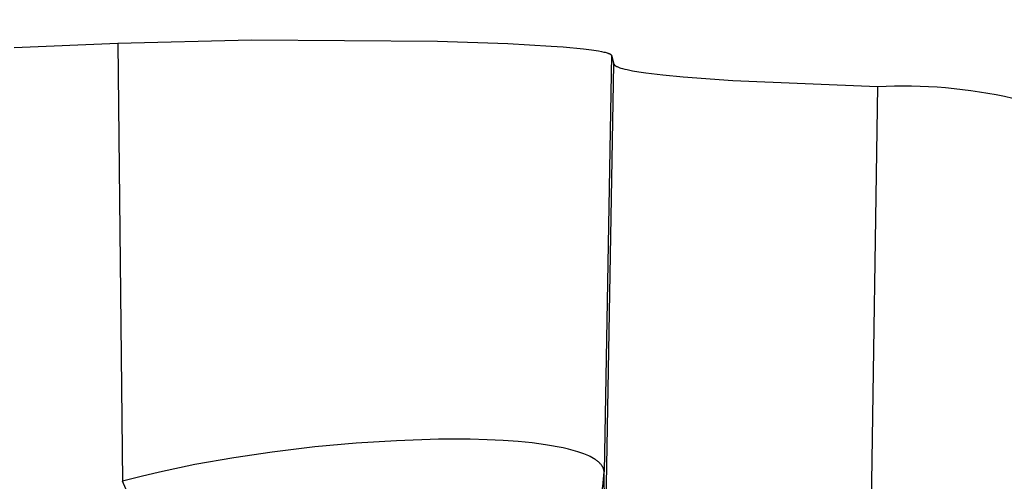
# Model space of a CAD drawing. Units: millimetres. Extents: x -152.9 to -138.9, y -2848.5 to -2832.4.
# Drawn here: x -146.9 to -146.9, y -2845.5 to -2845.5 of the extents above; entities that cross this region are included whole.
import ezdxf

# ---------------------------------------------------------------- set-up
doc = ezdxf.new("R2010")
doc.units = ezdxf.units.MM
doc.header["$PDSIZE"] = -1
doc.layers.add('DIASTASEIS', color=253, linetype='Continuous', lineweight=5)
doc.layers.add('MAKE2D$VISIBLE$CURVES', color=7, linetype='Continuous')
doc.layers.add('MAKE2D$VISIBLE$TANGENTS', color=7, linetype='Continuous')
doc.styles.get("Standard").update_dxf_attribs({"font": 'ARIALN.TTF'})
doc.dimstyles.get("Standard").update_dxf_attribs({"dimtxt": 0.18, "dimasz": 0.15, "dimexe": 0.1, "dimexo": 0, "dimgap": 0.09, "dimtad": 0, "dimzin": 0, "dimdsep": 46, "dimtxsty": 'Standard', "dimblk": 'OBLIQUE', "dimcen": 0.09, "dimadec": 0, "dimazin": 0, "dimtfac": 1, "dimtofl": 0, "dimtmove": 0, "dimatfit": 3, "dimldrblk": 'OBLIQUE', "dimfxl": 1, "dimtolj": 1, "dimtzin": 0, "dimarcsym": 0})

# ---------------------------------------------------------------- blocks, each defined once
blk = doc.blocks.new('_Oblique')
at = {"color": 0, "linetype": 'ByBlock', "lineweight": -2}
blk.add_line((-0.5, -0.5), (0.5, 0.5), dxfattribs=at)
blk = doc.blocks.new('*D51')
at = {"layer": 'Defpoints', "color": 0}
for p in [(-151.4297321812598, -2843.935997194314), (-143.2207564004242, -2844.963176364131), (-143.2207564004242, -2848.333624860623)]:
    blk.add_point(p, dxfattribs=at)
at = {"layer": 'DIASTASEIS', "color": 0, "lineweight": -2}
for p, q in [((-151.4297321812598, -2843.935997194314), (-151.4297321812598, -2848.433624860623)), ((-143.2207564004242, -2844.963176364131), (-143.2207564004242, -2848.433624860623)), ((-151.4297321812598, -2848.333624860623), (-147.592727237636, -2848.333624860623)), ((-143.2207564004242, -2848.333624860623), (-147.057761344048, -2848.333624860623))]:
    blk.add_line(p, q, dxfattribs=at)
at = {"layer": 'DIASTASEIS', "color": 0, "linetype": 'ByBlock', "lineweight": -2, "xscale": 0.15, "yscale": 0.15, "zscale": 0.15, "rotation": 180}
blk.add_blockref('_Oblique', (-151.4297321812598, -2848.333624860623), dxfattribs=at)
at = {"layer": 'DIASTASEIS', "color": 0, "linetype": 'ByBlock', "lineweight": -2, "xscale": 0.15, "yscale": 0.15, "zscale": 0.15}
blk.add_blockref('_Oblique', (-143.2207564004242, -2848.333624860623), dxfattribs=at)
at = {"layer": 'DIASTASEIS', "color": 0, "insert": (-147.325244290842, -2848.333624860623), "char_height": 0.18, "attachment_point": 5}
blk.add_mtext('\\A1;8.21', dxfattribs=at)
blk = doc.blocks.new('*D52')
at = {"layer": 'Defpoints', "color": 0}
for p in [(-147.0905922954552, -2839.788208693252), (-142.0874796312343, -2839.788208693252), (-147.0926218946307, -2847.1670275674)]:
    blk.add_point(p, dxfattribs=at)
at = {"layer": 'DIASTASEIS', "color": 0, "lineweight": -2}
for p, q in [((-147.0905922954552, -2839.788208693252), (-141.9874796312343, -2839.788208693252)), ((-142.0874796312343, -2839.788208693252), (-142.0874796312343, -2843.19632208667)), ((-142.0874796312343, -2847.1670275674), (-142.0874796312343, -2843.758914173982)), ((-147.0926218946307, -2847.1670275674), (-141.9874796312343, -2847.1670275674))]:
    blk.add_line(p, q, dxfattribs=at)
at = {"layer": 'DIASTASEIS', "color": 0, "linetype": 'ByBlock', "lineweight": -2, "xscale": 0.15, "yscale": 0.15, "zscale": 0.15}
for p, rotation in [((-142.0874796312343, -2839.788208693252), 90), ((-142.0874796312343, -2847.1670275674), 270)]:
    blk.add_blockref('_Oblique', p, dxfattribs=dict(at, rotation=rotation))
at = {"layer": 'DIASTASEIS', "color": 0, "insert": (-142.0874796312343, -2843.477618130326), "char_height": 0.18, "attachment_point": 5, "rotation": 90}
blk.add_mtext('\\A1;7.38', dxfattribs=at)
blk = doc.blocks.new('*D53')
at = {"layer": 'Defpoints', "color": 0}
for p in [(-147.0933611544395, -2841.673014415262), (-146.6926431141698, -2845.551901424571), (-142.7327902153401, -2845.551901424571)]:
    blk.add_point(p, dxfattribs=at)
at = {"layer": 'DIASTASEIS', "color": 0, "lineweight": -2}
for p, q in [((-147.0933611544395, -2841.673014415262), (-142.6327902153401, -2841.673014415262)), ((-142.7327902153401, -2841.673014415262), (-142.7327902153401, -2843.330547960844)), ((-142.7327902153401, -2845.551901424571), (-142.7327902153401, -2843.894367878989)), ((-146.6926431141698, -2845.551901424571), (-142.6327902153401, -2845.551901424571))]:
    blk.add_line(p, q, dxfattribs=at)
at = {"layer": 'DIASTASEIS', "color": 0, "linetype": 'ByBlock', "lineweight": -2, "xscale": 0.15, "yscale": 0.15, "zscale": 0.15}
for p, rotation in [((-142.7327902153401, -2841.673014415262), 90), ((-142.7327902153401, -2845.551901424571), 270)]:
    blk.add_blockref('_Oblique', p, dxfattribs=dict(at, rotation=rotation))
at = {"layer": 'DIASTASEIS', "color": 0, "insert": (-142.7327902153401, -2843.612457919917), "char_height": 0.18, "attachment_point": 5, "rotation": 90}
blk.add_mtext('\\A1;3.88', dxfattribs=at)
blk = doc.blocks.new('*D54')
at = {"layer": 'Defpoints', "color": 0}
for p in [(-149.2931348051744, -2843.948655121364), (-145.2737123051818, -2844.950454350682), (-145.2737123051818, -2847.68931834683)]:
    blk.add_point(p, dxfattribs=at)
at = {"layer": 'DIASTASEIS', "color": 0, "lineweight": -2}
for p, q in [((-149.2931348051744, -2843.948655121364), (-149.2931348051744, -2847.78931834683)), ((-145.2737123051818, -2844.950454350682), (-145.2737123051818, -2847.78931834683)), ((-149.2931348051744, -2847.68931834683), (-147.5674822182067, -2847.68931834683)), ((-145.2737123051818, -2847.68931834683), (-146.9993648921495, -2847.68931834683))]:
    blk.add_line(p, q, dxfattribs=at)
at = {"layer": 'DIASTASEIS', "color": 0, "linetype": 'ByBlock', "lineweight": -2, "xscale": 0.15, "yscale": 0.15, "zscale": 0.15, "rotation": 180}
blk.add_blockref('_Oblique', (-149.2931348051744, -2847.68931834683), dxfattribs=at)
at = {"layer": 'DIASTASEIS', "color": 0, "linetype": 'ByBlock', "lineweight": -2, "xscale": 0.15, "yscale": 0.15, "zscale": 0.15}
blk.add_blockref('_Oblique', (-145.2737123051818, -2847.68931834683), dxfattribs=at)
at = {"layer": 'DIASTASEIS', "color": 0, "insert": (-147.2834235551781, -2847.68931834683), "char_height": 0.18, "attachment_point": 5}
blk.add_mtext('\\A1;4.02', dxfattribs=at)
blk = doc.blocks.new('SC-A600')
at = {"layer": 'MAKE2D$VISIBLE$CURVES'}
for p, q in [((-146.869366774996, -2847.73528011846), (-146.8666897812217, -2847.735216271054)), ((-146.8666897812217, -2847.735216271054), (-146.8629709109997, -2847.73524169941)), ((-146.8714387707404, -2847.73536644595), (-146.869366774996, -2847.73528011846)), ((-146.8629709109997, -2847.73524169941), (-146.8615589330094, -2847.735290318838)), ((-146.8615589330094, -2847.735290318838), (-146.8606970630786, -2847.735339174789)), ((-146.8606970630786, -2847.735339174789), (-146.8604561888353, -2847.735357370398)), ((-146.8604561888353, -2847.735357370398), (-146.8600501803202, -2847.735396056357)), ((-146.8600501803202, -2847.735396056357), (-146.8598854698643, -2847.735416551584)), ((-146.8598854698643, -2847.735416551584), (-146.8597481885334, -2847.735437653678)), ((-146.8597481885334, -2847.735437653678), (-146.8596904945355, -2847.735448312763)), ((-146.8596904945355, -2847.735448312763), (-146.8596399862313, -2847.735459043199)), ((-146.8596399862313, -2847.735459043199), (-146.8596174347011, -2847.735464435101)), ((-146.8596174347011, -2847.735464435101), (-146.8595966891784, -2847.735469844753)), ((-146.8595966891784, -2847.735469844753), (-146.8595777528579, -2847.735475272127)), ((-146.8595777528579, -2847.735475272127), (-146.8595606289343, -2847.735480717194)), ((-146.8595606289343, -2847.735480717194), (-146.8595527476197, -2847.735483446353)), ((-146.8595527476197, -2847.735483446353), (-146.8595453206023, -2847.735486179924)), ((-146.8595453206023, -2847.735486179924), (-146.8595383482814, -2847.735488917904)), ((-146.8595383482814, -2847.735488917904), (-146.8595318310564, -2847.735491660289)), ((-146.8595318310564, -2847.735491660289), (-146.8595257693267, -2847.735494407075)), ((-146.8595257693267, -2847.735494407075), (-146.8595201634915, -2847.735497158259)), ((-146.8595201634915, -2847.735497158259), (-146.8595175316592, -2847.735498535499)), ((-146.8595175316592, -2847.735498535499), (-146.8595150139502, -2847.735499913837)), ((-146.8595150139502, -2847.735499913837), (-146.8595126104146, -2847.735501293272)), ((-146.8595126104146, -2847.735501293272), (-146.8595103211022, -2847.735502673805)), ((-146.8595103211022, -2847.735502673805), (-146.8595081460629, -2847.735504055434)), ((-146.8595081460629, -2847.735504055434), (-146.8595060853467, -2847.73550543816)), ((-146.8595060853467, -2847.73550543816), (-146.8595041390034, -2847.735506821981)), ((-146.8595041390034, -2847.735506821981), (-146.8595023070831, -2847.735508206898)), ((-146.8595023070831, -2847.735508206898), (-146.8595005896356, -2847.73550959291)), ((-146.8595005896356, -2847.73550959291), (-146.8594997738547, -2847.735510286326)), ((-146.8594997738547, -2847.735510286326), (-146.8594989867108, -2847.735510980016)), ((-146.8594989867108, -2847.735510980016), (-146.85949822821, -2847.73551167398)), ((-146.85949822821, -2847.73551167398), (-146.8594974983586, -2847.735512368216)), ((-146.8594974983586, -2847.735512368216), (-146.8594967971628, -2847.735513062727)), ((-146.8594967971628, -2847.735513062727), (-146.859496124629, -2847.73551375751)), ((-146.859496124629, -2847.73551375751), (-146.8594954807633, -2847.735514452567)), ((-146.8594954807633, -2847.735514452567), (-146.8594948655719, -2847.735515147897)), ((-146.8594948655719, -2847.735515147897), (-146.8594942790611, -2847.7355158435)), ((-146.8594942790611, -2847.7355158435), (-146.8594937212372, -2847.735516539376)), ((-146.8594937212372, -2847.735516539376), (-146.8594931921063, -2847.735517235526)), ((-146.8594931921063, -2847.735517235526), (-146.8594926916747, -2847.735517931947)), ((-146.8594926916747, -2847.735517931947), (-146.8594922199487, -2847.735518628643)), ((-146.8594922199487, -2847.735518628643), (-146.8594917769345, -2847.735519325611)), ((-146.8594917769345, -2847.735519325611), (-146.8594913626384, -2847.735520022852)), ((-146.8594913626384, -2847.735520022852), (-146.8594909770665, -2847.735520720365)), ((-146.8594909770665, -2847.735520720365), (-146.8594906202251, -2847.735521418152)), ((-146.8594906202251, -2847.735521418152), (-146.8594902921205, -2847.735522116211)), ((-146.8594902921205, -2847.735522116211), (-146.8594901388464, -2847.735522465342)), ((-146.8594901388464, -2847.735522465342), (-146.8594899927589, -2847.735522814542)), ((-146.8594899927589, -2847.735522814542), (-146.8594898538587, -2847.73552316381)), ((-146.8594898538587, -2847.73552316381), (-146.8594897221465, -2847.735523513146)), ((-146.8594897221465, -2847.735523513146), (-146.8594895976232, -2847.735523862551)), ((-146.8594895976232, -2847.735523862551), (-146.8594894802896, -2847.735524212023)), ((-146.8594894802896, -2847.735524212023), (-146.8594893701464, -2847.735524561564)), ((-146.8594893701464, -2847.735524561564), (-146.8594892671944, -2847.735524911172)), ((-146.859489266519, -2847.735524913549), (-146.8594392782034, -2847.735700981868)), ((-146.8594392782034, -2847.735700981868), (-146.8594390681688, -2847.735701687107)), ((-146.8594390681688, -2847.735701687107), (-146.8594388396088, -2847.735702392235)), ((-146.8594388396088, -2847.735702392235), (-146.8594385925323, -2847.73570309725)), ((-146.8594385925323, -2847.73570309725), (-146.8594383269484, -2847.735703802152)), ((-146.8594383269484, -2847.735703802152), (-146.8594380428661, -2847.735704506939)), ((-146.8594380428661, -2847.735704506939), (-146.8594377402944, -2847.735705211611)), ((-146.8594377402944, -2847.735705211611), (-146.8594374192423, -2847.735705916166)), ((-146.8594374192423, -2847.735705916166), (-146.8594370797189, -2847.735706620603)), ((-146.8594370797189, -2847.735706620603), (-146.8594367217331, -2847.73570732492)), ((-146.8594367217331, -2847.73570732492), (-146.8594363452939, -2847.735708029117)), ((-146.8594363452939, -2847.735708029117), (-146.8594359504104, -2847.735708733193)), ((-146.8594359504104, -2847.735708733193), (-146.8594355370917, -2847.735709437146)), ((-146.8594355370917, -2847.735709437146), (-146.8594351053466, -2847.735710140975)), ((-146.8594351053466, -2847.735710140975), (-146.8594346551843, -2847.735710844679)), ((-146.8594346551843, -2847.735710844679), (-146.8594341866136, -2847.735711548257)), ((-146.8594341866136, -2847.735711548257), (-146.8594336996438, -2847.735712251708)), ((-146.8594336996438, -2847.735712251708), (-146.8594326705424, -2847.735713658223)), ((-146.8594326705424, -2847.735713658223), (-146.8594315679522, -2847.735715064214)), ((-146.8594315679522, -2847.735715064214), (-146.8594303919453, -2847.735716469673)), ((-146.8594303919453, -2847.735716469673), (-146.8594291425939, -2847.73571787459)), ((-146.8594291425939, -2847.73571787459), (-146.85942781997, -2847.735719278955)), ((-146.85942781997, -2847.735719278955), (-146.8594264241458, -2847.735720682761)), ((-146.8594264241458, -2847.735720682761), (-146.8594249551934, -2847.735722085996)), ((-146.8594249551934, -2847.735722085996), (-146.8594234131849, -2847.735723488653)), ((-146.8594234131849, -2847.735723488653), (-146.8594217981925, -2847.735724890721)), ((-146.8594217981925, -2847.735724890721), (-146.8594201102883, -2847.735726292191)), ((-146.8594201102883, -2847.735726292191), (-146.8594183495443, -2847.735727693055)), ((-146.8594183495443, -2847.735727693055), (-146.8594165160328, -2847.735729093302)), ((-146.8594165160328, -2847.735729093302), (-146.8594146098258, -2847.735730492923)), ((-146.8594146098258, -2847.735730492923), (-146.8594126309954, -2847.73573189191)), ((-146.8594126309954, -2847.73573189191), (-146.8594084557532, -2847.735734687942)), ((-146.8594084557532, -2847.735734687942), (-146.859403990883, -2847.735737481322)), ((-146.859403990883, -2847.735737481322), (-146.8593992369619, -2847.735740271977)), ((-146.8593992369619, -2847.735740271977), (-146.8593941945669, -2847.735743059832)), ((-146.8593941945669, -2847.735743059832), (-146.8593888642748, -2847.735745844813)), ((-146.8593888642748, -2847.735745844813), (-146.8593832466628, -2847.735748626846)), ((-146.8593832466628, -2847.735748626846), (-146.8593773423076, -2847.735751405855)), ((-146.8593773423076, -2847.735751405855), (-146.8593646756762, -2847.735756954507)), ((-146.8593646756762, -2847.735756954507), (-146.8593508689962, -2847.735762490175)), ((-146.8593508689962, -2847.735762490175), (-146.8593359268836, -2847.735768012262)), ((-146.8593359268836, -2847.735768012262), (-146.8593198539541, -2847.735773520175)), ((-146.8593198539541, -2847.735773520175), (-146.8593026548235, -2847.735779013317)), ((-146.8593026548235, -2847.735779013317), (-146.859264896422, -2847.735789952912)), ((-146.859264896422, -2847.735789952912), (-146.8592226709344, -2847.735800833333)), ((-146.8592226709344, -2847.735800833333), (-146.8591759665657, -2847.735811659671)), ((-146.8591759665657, -2847.735811659671), (-146.8590690825903, -2847.735833147872)), ((-146.8590690825903, -2847.735833147872), (-146.858944167307, -2847.73585441307)), ((-146.858944167307, -2847.73585441307), (-146.8588011435271, -2847.735875450818)), ((-146.8588011435271, -2847.735875450818), (-146.8584614817061, -2847.735916635721)), ((-146.8584614817061, -2847.735916635721), (-146.8580573216948, -2847.735955795251)), ((-146.8580573216948, -2847.735955795251), (-146.8570616664242, -2847.736027843571)), ((-146.8570616664242, -2847.736027843571), (-146.8541663950698, -2847.736147130173))]:
    blk.add_line(p, q, dxfattribs=at)
at = {"layer": 'MAKE2D$VISIBLE$CURVES', "extrusion": (0, 0, -1)}
blk.add_arc((146.8536612492033, -2847.746126704796), 0.009992351175211037, 87.10227676108626, 102.7277753674604, dxfattribs=at)
at = {"layer": 'MAKE2D$VISIBLE$TANGENTS'}
for p, q in [((-146.869366774996, -2847.73528011846), (-146.8692714886514, -2847.744041537375)), ((-146.859489266519, -2847.735524913549), (-146.8596348413887, -2847.743854371774)), ((-146.8596110235308, -2847.745527905734), (-146.8594392782034, -2847.735700981868)), ((-146.8541663950698, -2847.736147130173), (-146.8543081797161, -2847.745280142663)), ((-146.8645936784287, -2847.743280231803), (-146.8654258375539, -2847.743355767514)), ((-146.8637911178259, -2847.743229748273), (-146.8645936784287, -2847.743280231803)), ((-146.8629500307989, -2847.743202028604), (-146.8637911178259, -2847.743229748273)), ((-146.8623175109789, -2847.743202206978), (-146.8629500307989, -2847.743202028604)), ((-146.8619784683977, -2847.74321114314), (-146.8623175109789, -2847.743202206978)), ((-146.8616581202322, -2847.743226384115), (-146.8619784683977, -2847.74321114314)), ((-146.861356015899, -2847.74324792257), (-146.8616581202322, -2847.743226384115)), ((-146.8610726144283, -2847.743275792083), (-146.861356015899, -2847.74324792257)), ((-146.8608105514454, -2847.743309898348), (-146.8610726144283, -2847.743275792083)), ((-146.8662780304138, -2847.743456759008), (-146.8670462972871, -2847.743570412091)), ((-146.8654258375539, -2847.743355767514), (-146.8662780304138, -2847.743456759008)), ((-146.8606885990081, -2847.743329215211), (-146.8608105514454, -2847.743309898348)), ((-146.8605729491118, -2847.743350013266), (-146.8606885990081, -2847.743329215211)), ((-146.8604572835484, -2847.743373538263), (-146.8605729491118, -2847.743350013266)), ((-146.8603507333684, -2847.743398007947), (-146.8604572835484, -2847.743373538263)), ((-146.8602528715503, -2847.743423415414), (-146.8603507333684, -2847.743398007947)), ((-146.8601633114436, -2847.74344975129), (-146.8602528715503, -2847.743423415414)), ((-146.8601215316109, -2847.743463266529), (-146.8601633114436, -2847.74344975129)), ((-146.8600817141525, -2847.743477011826), (-146.8601215316109, -2847.743463266529)), ((-146.8600438470514, -2847.743490981152), (-146.8600817141525, -2847.743477011826)), ((-146.8600079182905, -2847.74350516848), (-146.8600438470514, -2847.743490981152)), ((-146.8670462972871, -2847.743570412091), (-146.8678212673732, -2847.7437079813)), ((-146.8599739158527, -2847.743519567779), (-146.8600079182905, -2847.74350516848)), ((-146.8599418277209, -2847.74353417302), (-146.8599739158527, -2847.743519567779)), ((-146.859911641878, -2847.743548978176), (-146.8599418277209, -2847.74353417302)), ((-146.859883346307, -2847.743563977217), (-146.859911641878, -2847.743548978176)), ((-146.8598787845425, -2847.743566507707), (-146.859883346307, -2847.743563977217)), ((-146.8598483810742, -2847.743584109439), (-146.8598787845425, -2847.743566507707)), ((-146.8598321771045, -2847.743594079485), (-146.8598483810742, -2847.743584109439)), ((-146.8598167949232, -2847.743603985175), (-146.8598321771045, -2847.743594079485)), ((-146.8598022117688, -2847.74361382628), (-146.8598167949232, -2847.743603985175)), ((-146.8597884054757, -2847.743623602577), (-146.8598022117688, -2847.74361382628)), ((-146.8597753540269, -2847.743633313845), (-146.8597884054757, -2847.743623602577)), ((-146.8597630354055, -2847.743642959862), (-146.8597753540269, -2847.743633313845)), ((-146.8597514273323, -2847.743652540405), (-146.8597630354055, -2847.743642959862)), ((-146.8597405085503, -2847.743662055262), (-146.8597514273323, -2847.743652540405)), ((-146.8597302585759, -2847.74367150423), (-146.8597405085503, -2847.743662055262)), ((-146.8597206569253, -2847.743680887107), (-146.8597302585759, -2847.74367150423)), ((-146.859711683115, -2847.743690203689), (-146.8597206569253, -2847.743680887107)), ((-146.8597033166612, -2847.743699453775), (-146.859711683115, -2847.743690203689)), ((-146.8685270218935, -2847.743856057461), (-146.8688967449911, -2847.743943996947)), ((-146.8678212673732, -2847.7437079813), (-146.8685270218935, -2847.743856057461)), ((-146.8596955370804, -2847.743708637161), (-146.8597033166612, -2847.743699453775)), ((-146.8596883238888, -2847.743717753646), (-146.8596955370804, -2847.743708637161)), ((-146.8596816549417, -2847.743726803008), (-146.8596883238888, -2847.743717753646)), ((-146.8596785181333, -2847.743731302454), (-146.8596816549417, -2847.743726803008)), ((-146.8596755102189, -2847.74373578505), (-146.8596785181333, -2847.743731302454)), ((-146.8596726290363, -2847.743740250775), (-146.8596755102189, -2847.74373578505)), ((-146.8596698724235, -2847.743744699608), (-146.8596726290363, -2847.743740250775)), ((-146.8596672382183, -2847.743749131528), (-146.8596698724235, -2847.743744699608)), ((-146.8596647242586, -2847.743753546513), (-146.8596672382183, -2847.743749131528)), ((-146.8596623283823, -2847.743757944544), (-146.8596647242586, -2847.743753546513)), ((-146.8596600484273, -2847.7437623256), (-146.8596623283823, -2847.743757944544)), ((-146.8596578822315, -2847.743766689658), (-146.8596600484273, -2847.7437623256)), ((-146.8596558276327, -2847.7437710367), (-146.8596578822315, -2847.743766689658)), ((-146.8596538824689, -2847.743775366703), (-146.8596558276327, -2847.7437710367)), ((-146.8596520445779, -2847.743779679647), (-146.8596538824689, -2847.743775366703)), ((-146.8596503117977, -2847.743783975511), (-146.8596520445779, -2847.743779679647)), ((-146.8596486819661, -2847.743788254275), (-146.8596503117977, -2847.743783975511)), ((-146.859647152921, -2847.743792515917), (-146.8596486819661, -2847.743788254275)), ((-146.8596457225002, -2847.743796760416), (-146.859647152921, -2847.743792515917)), ((-146.8596443885418, -2847.743800987752), (-146.8596457225002, -2847.743796760416)), ((-146.8596431488835, -2847.743805197904), (-146.8596443885418, -2847.743800987752)), ((-146.8596420013633, -2847.743809390851), (-146.8596431488835, -2847.743805197904)), ((-146.859640943819, -2847.743813566572), (-146.8596420013633, -2847.743809390851)), ((-146.8596399740886, -2847.743817725047), (-146.859640943819, -2847.743813566572)), ((-146.8596390900099, -2847.743821866254), (-146.8596399740886, -2847.743817725047)), ((-146.8596382894208, -2847.743825990172), (-146.8596390900099, -2847.743821866254)), ((-146.8596375701592, -2847.743830096781), (-146.8596382894208, -2847.743825990172)), ((-146.8596369300629, -2847.74383418606), (-146.8596375701592, -2847.743830096781)), ((-146.85963636697, -2847.743838257988), (-146.8596369300629, -2847.74383418606)), ((-146.8596354631455, -2847.743846349708), (-146.85963636697, -2847.743838257988)), ((-146.8596348413887, -2847.743854371774), (-146.8596354631455, -2847.743846349708)), ((-146.8596110239194, -2847.745527878413), (-146.8596348409949, -2847.743854398824)), ((-146.8688967449911, -2847.743943996947), (-146.8692714886514, -2847.744041537375))]:
    blk.add_line(p, q, dxfattribs=at)
blk.add_arc((-146.8632749353435, -2847.743636274835), 0.003646621761933311, 285.3337380093531, 356.5712112089266, dxfattribs=at)
at = {"layer": 'MAKE2D$VISIBLE$TANGENTS', "extrusion": (0, 0, -1)}
blk.add_arc((146.8634279190616, -2847.741530926411), 0.006360068628812339, 290.4061156308701, 336.7498730572815, dxfattribs=at)
blk = doc.blocks.new('SC-A600_')
blk.add_blockref('SC-A600', (0, 0))

msp = doc.modelspace()

# ---------------------------------------------------------------- block references
msp.add_blockref('SC-A600_', (0, 2.197252490553637))

# ---------------------------------------------------------------- dimensions: what is measured, and where the dimension line sits
at = {"layer": 'DIASTASEIS'}
dim = msp.add_linear_dim(base=(-142.0874796312343, -2839.788208693252), p1=(-147.0926218946307, -2847.1670275674), p2=(-147.0905922954552, -2839.788208693252), angle=90, dimstyle='Standard', dxfattribs=at)
dim.commit()
dim.dimension.update_dxf_attribs({"geometry": '*D52', "text_midpoint": (-142.0874796312343, -2843.477618130326), "dimtype": 160})
dim = msp.add_linear_dim(base=(-142.7327902153401, -2845.551901424571), p1=(-147.0933611544395, -2841.673014415262), p2=(-146.6926431141698, -2845.551901424571), angle=90, dimstyle='Standard', dxfattribs=at)
dim.commit()
dim.dimension.update_dxf_attribs({"geometry": '*D53', "text_midpoint": (-142.7327902153401, -2843.612457919917)})
dim = msp.add_linear_dim(base=(-143.2207564004242, -2848.333624860623), p1=(-151.4297321812598, -2843.935997194314), p2=(-143.2207564004242, -2844.963176364131), dimstyle='Standard', dxfattribs=at)
dim.commit()
dim.dimension.update_dxf_attribs({"geometry": '*D51', "text_midpoint": (-147.325244290842, -2848.333624860623), "dimtype": 160})
dim = msp.add_linear_dim(base=(-145.2737123051818, -2847.68931834683), p1=(-149.2931348051744, -2843.948655121364), p2=(-145.2737123051818, -2844.950454350682), dimstyle='Standard', dxfattribs=at)
dim.commit()
dim.dimension.update_dxf_attribs({"geometry": '*D54', "text_midpoint": (-147.2834235551781, -2847.68931834683)})

doc.saveas('drawing.dxf')
